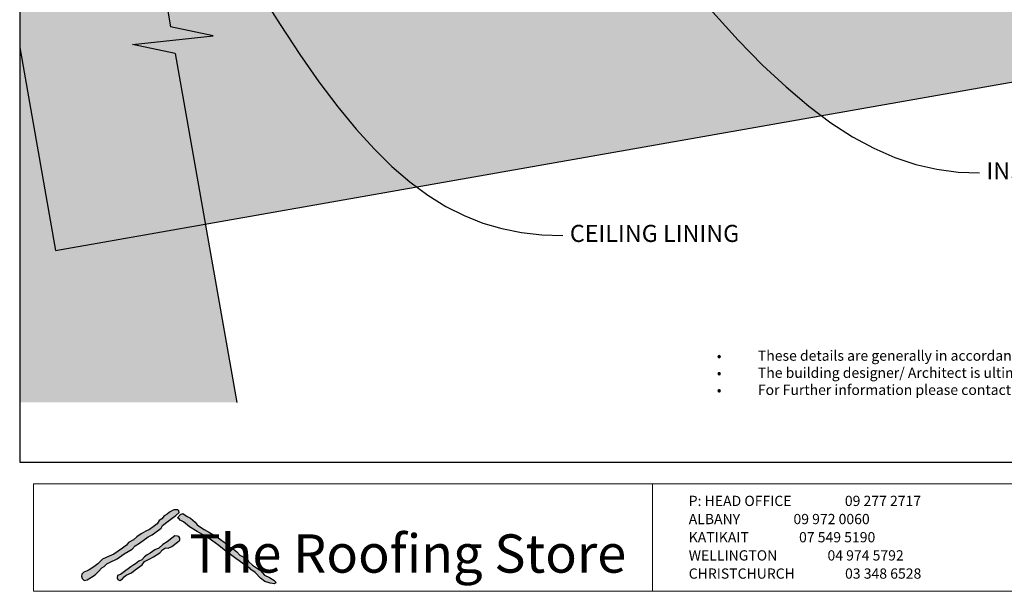
# Model space of a CAD drawing. Units: millimetres. Extents: x 5 to 290, y 1 to 196.
# Drawn here: x 5 to 149, y 5 to 89 of the extents above; entities that cross this region are included whole.
import ezdxf
from ezdxf.xclip import XClip

# ---------------------------------------------------------------- set-up
doc = ezdxf.new("R2010")
doc.units = ezdxf.units.MM
doc.header["$MEASUREMENT"] = 0
doc.header["$XCLIPFRAME"] = 2
doc.layers.add('Doc_ Finishes', color=7, linetype='Continuous')
doc.layers.add('Doc_ Floor', color=7, linetype='Continuous')
doc.styles.add('GENERATED_STYLE_1', font='GOTHIC.TTF')
doc.styles.add('GENERATED_STYLE_2', font='txt')

# ---------------------------------------------------------------- blocks, each defined once
blk = doc.blocks.new('Drawing_1_2', base_point=(-638.38, 293.97))
at = {"linetype": 'Continuous', "lineweight": 0}
for points in [[(5, 92.51), (5, 84.52), (10.23, 54.85), (287.74, 103.78), (287.74, 142.37)], [(5, 138.58), (5, 32.63), (36.73, 32.63), (27.73, 83.64), (21.5, 84.95), (33.27, 86.26), (27.04, 87.57), (18.05, 138.58)]]:
    blk.add_hatch(color=255, dxfattribs=at).paths.add_polyline_path(points)
at = {"linetype": 'Continuous'}
for p, q in [((18.05, 138.58), (27.04, 87.57)), ((10.23, 54.85), (287.74, 103.78)), ((33.27, 86.26), (27.04, 87.57)), ((21.5, 84.95), (33.27, 86.26)), ((27.73, 83.64), (21.5, 84.95)), ((5, 84.52), (10.23, 54.85)), ((27.73, 83.64), (36.73, 32.63))]:
    blk.add_line(p, q, dxfattribs=at)
at = {"layer": 'Doc_ Floor', "linetype": 'Continuous', "flags": 128}
for points in [[(89.56, 110.67), (94.06, 104.69), (98.32, 99.21), (102.39, 94.21), (106.26, 89.68), (109.97, 85.61), (113.53, 81.97), (116.96, 78.76), (120.28, 75.95), (123.51, 73.53), (126.67, 71.49), (129.78, 69.8), (132.85, 68.46), (135.92, 67.44), (138.99, 66.74), (142.09, 66.32), (145.23, 66.19)], [(40.05, 92.67), (43.04, 87.88), (45.92, 83.49), (48.72, 79.49), (51.46, 75.87), (54.14, 72.6), (56.78, 69.69), (59.39, 67.12), (62, 64.87), (64.61, 62.93), (67.25, 61.29), (69.92, 59.94), (72.65, 58.86), (75.44, 58.04), (78.31, 57.48), (81.29, 57.15), (84.37, 57.04)]]:
    blk.add_lwpolyline(points, dxfattribs=at)
at = {"layer": 'Doc_ Floor', "linetype": 'Continuous', "char_height": 2.5, "attachment_point": 4, "style": 'GENERATED_STYLE_1'}
for s, insert in [('{INSULAITON}', (146.23, 66.17)), ('{CEILING LINING}', (85.37, 57.02))]:
    blk.add_mtext(s, dxfattribs=dict(at, insert=insert))

msp = doc.modelspace()

# ---------------------------------------------------------------- hatches: boundary and pattern name
at = {"layer": 'Doc_ Finishes', "linetype": 'Continuous'}
for points in [[(27.41, 16.87), (26.89, 16.58), (26.55, 16.29), (26.13, 16.03), (25.76, 15.6), (25.4, 15.34), (25.07, 14.89), (24.49, 14.45), (23.94, 14.03), (23.44, 13.82), (22.75, 13.4), (22.1, 12.99), (21.63, 12.55), (20.91, 12.13), (20.6, 11.75), (20.04, 11.29), (19.37, 10.86), (18.74, 10.42), (18.05, 10.15), (17.11, 9.69), (16.4, 9.02), (15.84, 8.6), (15.13, 8.14), (14.84, 7.98), (14.38, 7.81), (14.07, 7.52), (14.02, 7.22), (14.15, 6.89), (14.44, 6.56), (14.88, 6.66), (15.51, 7.06), (16.01, 7.39), (16.34, 7.7), (16.51, 7.91), (17.01, 8.42), (17.34, 8.65), (17.75, 9), (18.14, 9.2), (19.25, 9.76), (20.24, 10.47), (21.41, 11.16), (21.85, 11.65), (22.49, 12.06), (23.78, 12.98), (24.36, 13.26), (25.65, 14.25), (25.86, 14.64), (26.69, 15.24), (27.29, 15.72), (27.81, 16.11), (28.28, 16.53), (28.23, 16.78), (28.09, 16.9), (27.56, 16.9)], [(28.07, 15.75), (28.3, 15.62), (28.44, 15.4), (28.94, 15.18), (29.82, 14.41), (30.93, 13.74), (31.59, 13.38), (32.2, 13.08), (33.55, 12.08), (34.08, 11.7), (34.88, 11.09), (35.6, 10.51), (36.57, 9.82), (37.06, 9.46), (37.81, 8.93), (38.61, 8.41), (38.78, 8.19), (39.39, 7.74), (40.19, 6.92), (40.8, 6.45), (41.57, 6.17), (42.23, 6.09), (42.48, 6.31), (42.15, 6.61), (41.49, 7), (40.77, 7.36), (40.19, 8.05), (39, 8.82), (38.47, 9.32), (38.23, 9.73), (37.17, 10.31), (36.73, 10.78), (36.24, 11.17), (35.49, 11.61), (34.85, 12.17), (34.36, 12.58), (33.69, 13), (33.22, 13.33), (32.73, 13.58), (31.94, 14.06), (31.43, 14.39), (30.92, 14.71), (30.62, 15.1), (29.96, 15.68), (29.47, 15.95), (28.83, 16.37), (28.51, 16.23)], [(27.65, 13.12), (27.22, 12.77), (26.55, 12.24), (25.93, 11.85), (25.33, 11.32), (24.73, 11.05), (24.08, 10.56), (23.62, 10.33), (23.23, 10.03), (22.82, 9.62), (22.4, 9.39), (21.92, 9.04), (21.67, 8.86), (21.25, 8.58), (20.1, 7.75), (19.75, 7.48), (19.29, 7.32), (19.22, 6.99), (19.36, 6.72), (19.64, 6.6), (20.01, 6.83), (20.26, 7.13), (20.56, 7.36), (21.32, 7.71), (21.85, 8.12), (22.89, 8.88), (23.21, 9.34), (24.01, 9.73), (24.57, 10.06), (25.47, 10.61), (25.88, 11.07), (26.32, 11.35), (26.71, 11.3), (27.22, 11.55), (28.07, 12.18), (28.41, 12.5), (28.39, 12.77), (28.23, 13), (28.05, 13.05)]]:
    msp.add_hatch(color=256, dxfattribs=at).paths.add_polyline_path(points)

# ---------------------------------------------------------------- linework, layer by layer
at = {"layer": 'Doc_ Finishes', "color": 254, "linetype": 'Continuous', "lineweight": 18}
for p, q in [((7, 20.7), (290.24, 20.7)), ((7, 20.7), (7, 5)), ((97.43, 5.09), (97.43, 20.7)), ((290.24, 5), (7, 5))]:
    msp.add_line(p, q, dxfattribs=at)
at = {"layer": 'Doc_ Finishes', "linetype": 'Continuous'}
for p, q in [((26.13, 16.03), (25.76, 15.6)), ((26.55, 16.29), (26.13, 16.03)), ((26.89, 16.58), (26.55, 16.29)), ((27.41, 16.87), (26.89, 16.58)), ((27.29, 15.72), (27.81, 16.11)), ((27.56, 16.9), (27.41, 16.87)), ((28.09, 16.9), (27.56, 16.9)), ((27.81, 16.11), (28.28, 16.53)), ((28.07, 15.75), (28.51, 16.23)), ((28.23, 16.78), (28.09, 16.9)), ((28.28, 16.53), (28.23, 16.78)), ((28.51, 16.23), (28.83, 16.37)), ((28.83, 16.37), (29.47, 15.95)), ((29.47, 15.95), (29.96, 15.68)), ((24.49, 14.45), (23.94, 14.03)), ((25.07, 14.89), (24.49, 14.45)), ((25.4, 15.34), (25.07, 14.89)), ((25.76, 15.6), (25.4, 15.34)), ((25.65, 14.25), (25.86, 14.64)), ((25.86, 14.64), (26.69, 15.24)), ((26.69, 15.24), (27.29, 15.72)), ((28.3, 15.62), (28.07, 15.75)), ((28.44, 15.4), (28.3, 15.62)), ((28.94, 15.18), (28.44, 15.4)), ((29.82, 14.41), (28.94, 15.18)), ((30.93, 13.74), (29.82, 14.41)), ((29.96, 15.68), (30.62, 15.1)), ((30.62, 15.1), (30.92, 14.71)), ((30.92, 14.71), (31.43, 14.39)), ((31.43, 14.39), (31.94, 14.06)), ((22.1, 12.99), (21.63, 12.55)), ((22.75, 13.4), (22.1, 12.99)), ((22.49, 12.06), (23.78, 12.98)), ((23.44, 13.82), (22.75, 13.4)), ((23.94, 14.03), (23.44, 13.82)), ((23.78, 12.98), (24.36, 13.26)), ((24.36, 13.26), (25.65, 14.25)), ((27.65, 13.12), (27.22, 12.77)), ((28.05, 13.05), (27.65, 13.12)), ((28.23, 13), (28.05, 13.05)), ((28.39, 12.77), (28.23, 13)), ((31.59, 13.38), (30.93, 13.74)), ((32.2, 13.08), (31.59, 13.38)), ((31.94, 14.06), (32.73, 13.58)), ((33.55, 12.08), (32.2, 13.08)), ((32.73, 13.58), (33.22, 13.33)), ((33.22, 13.33), (33.69, 13)), ((33.69, 13), (34.36, 12.58)), ((20.6, 11.75), (20.04, 11.29)), ((20.91, 12.13), (20.6, 11.75)), ((21.63, 12.55), (20.91, 12.13)), ((21.41, 11.16), (21.85, 11.65)), ((21.85, 11.65), (22.49, 12.06)), ((25.93, 11.85), (25.33, 11.32)), ((26.55, 12.24), (25.93, 11.85)), ((27.22, 12.77), (26.55, 12.24)), ((26.71, 11.3), (27.22, 11.55)), ((27.22, 11.55), (28.07, 12.18)), ((28.07, 12.18), (28.41, 12.5)), ((28.41, 12.5), (28.39, 12.77)), ((34.08, 11.7), (33.55, 12.08)), ((34.88, 11.09), (34.08, 11.7)), ((34.36, 12.58), (34.85, 12.17)), ((34.85, 12.17), (35.49, 11.61)), ((35.49, 11.61), (36.24, 11.17)), ((18.05, 10.15), (17.11, 9.69)), ((18.74, 10.42), (18.05, 10.15)), ((19.37, 10.86), (18.74, 10.42)), ((19.25, 9.76), (20.24, 10.47)), ((20.04, 11.29), (19.37, 10.86)), ((20.24, 10.47), (21.41, 11.16)), ((23.62, 10.33), (23.23, 10.03)), ((24.08, 10.56), (23.62, 10.33)), ((24.73, 11.05), (24.08, 10.56)), ((24.57, 10.06), (25.47, 10.61)), ((25.33, 11.32), (24.73, 11.05)), ((25.47, 10.61), (25.88, 11.07)), ((25.88, 11.07), (26.32, 11.35)), ((26.32, 11.35), (26.71, 11.3)), ((35.6, 10.51), (34.88, 11.09)), ((36.57, 9.82), (35.6, 10.51)), ((36.24, 11.17), (36.73, 10.78)), ((36.73, 10.78), (37.17, 10.31)), ((37.17, 10.31), (38.23, 9.73)), ((16.4, 9.02), (15.84, 8.6)), ((17.11, 9.69), (16.4, 9.02)), ((17.01, 8.42), (17.34, 8.65)), ((17.34, 8.65), (17.75, 9)), ((17.75, 9), (18.14, 9.2)), ((18.14, 9.2), (19.25, 9.76)), ((21.67, 8.86), (21.25, 8.58)), ((21.92, 9.04), (21.67, 8.86)), ((21.85, 8.12), (22.89, 8.88)), ((22.4, 9.39), (21.92, 9.04)), ((22.82, 9.62), (22.4, 9.39)), ((23.23, 10.03), (22.82, 9.62)), ((22.89, 8.88), (23.21, 9.34)), ((23.21, 9.34), (24.01, 9.73)), ((24.01, 9.73), (24.57, 10.06)), ((37.06, 9.46), (36.57, 9.82)), ((37.81, 8.93), (37.06, 9.46)), ((38.61, 8.41), (37.81, 8.93)), ((38.23, 9.73), (38.47, 9.32)), ((38.47, 9.32), (39, 8.82)), ((39, 8.82), (40.19, 8.05)), ((14.07, 7.52), (14.02, 7.22)), ((14.02, 7.22), (14.15, 6.89)), ((14.38, 7.81), (14.07, 7.52)), ((14.84, 7.98), (14.38, 7.81)), ((15.13, 8.14), (14.84, 7.98)), ((15.84, 8.6), (15.13, 8.14)), ((15.51, 7.06), (16.01, 7.39)), ((16.01, 7.39), (16.34, 7.7)), ((16.34, 7.7), (16.51, 7.91)), ((16.51, 7.91), (17.01, 8.42)), ((19.29, 7.32), (19.22, 6.99)), ((19.75, 7.48), (19.29, 7.32)), ((20.1, 7.75), (19.75, 7.48)), ((21.25, 8.58), (20.1, 7.75)), ((20.26, 7.13), (20.56, 7.36)), ((20.56, 7.36), (21.32, 7.71)), ((21.32, 7.71), (21.85, 8.12)), ((38.78, 8.19), (38.61, 8.41)), ((39.39, 7.74), (38.78, 8.19)), ((40.19, 6.92), (39.39, 7.74)), ((40.19, 8.05), (40.77, 7.36)), ((40.77, 7.36), (41.49, 7)), ((14.15, 6.89), (14.44, 6.56)), ((14.44, 6.56), (14.88, 6.66)), ((14.88, 6.66), (15.51, 7.06)), ((19.22, 6.99), (19.36, 6.72)), ((19.36, 6.72), (19.64, 6.6)), ((19.64, 6.6), (20.01, 6.83)), ((20.01, 6.83), (20.26, 7.13)), ((40.8, 6.45), (40.19, 6.92)), ((41.57, 6.17), (40.8, 6.45)), ((41.49, 7), (42.15, 6.61)), ((42.23, 6.09), (41.57, 6.17)), ((42.15, 6.61), (42.48, 6.31)), ((42.48, 6.31), (42.23, 6.09))]:
    msp.add_line(p, q, dxfattribs=at)

# ---------------------------------------------------------------- block references
at = {"linetype": 'Continuous'}
ref = msp.add_blockref('Drawing_1_2', (-638.38, 293.97), dxfattribs=at)
XClip(ref).set_block_clipping_path([(5, 23.8931612722), (287.7418241638, 195.7316143903)])

# ---------------------------------------------------------------- texts
at = {"linetype": 'Continuous', "insert": (102.74, 6.38), "char_height": 1.5, "attachment_point": 7, "line_spacing_factor": 1.062946, "style": 'GENERATED_STYLE_1'}
msp.add_mtext('{P: HEAD OFFICE ^I^I09 277 2717\\P    ALBANY ^I^I09 972 0060\\P    KATIKAIT^I^I07 549 5190\\P    WELLINGTON^I^I04 974 5792\\P    CHRISTCHURCH^I^I03 348 6528}', dxfattribs=at)
at = {"layer": 'Doc_ Floor', "linetype": 'Continuous', "insert": (29.78, 13.33), "char_height": 5.6033, "attachment_point": 1, "style": 'GENERATED_STYLE_2'}
msp.add_mtext('{The Roofing Store}', dxfattribs=at)

# ---------------------------------------------------------------- next in the draw order: texts
at = {"insert": (106.84, 40.22), "char_height": 1.5, "attachment_point": 1}
msp.add_mtext_dynamic_manual_height_columns('{\\fSimSun|b0|i0|c134|p2;•^I\\Ftxt|c134;These details are generally in accordance with E2/AS1 and or the NZ metal roof & wall caldding code of practice.  \\P\\fSimSun|b0|i0|c134|p2;•^I\\Ftxt|c134;The building designer/ Architect is ultimately responsible for details to meet the NZ Building Code & E2/AS1. \\P\\fSimSun|b0|i0|c134|p2;•^I\\Ftxt|c134;For Further information please contact your nearest roofing store www.theroofingstore.co.nz. }', width=176.846, gutter_width=1, heights=[0], dxfattribs=at)

doc.saveas('drawing.dxf')
